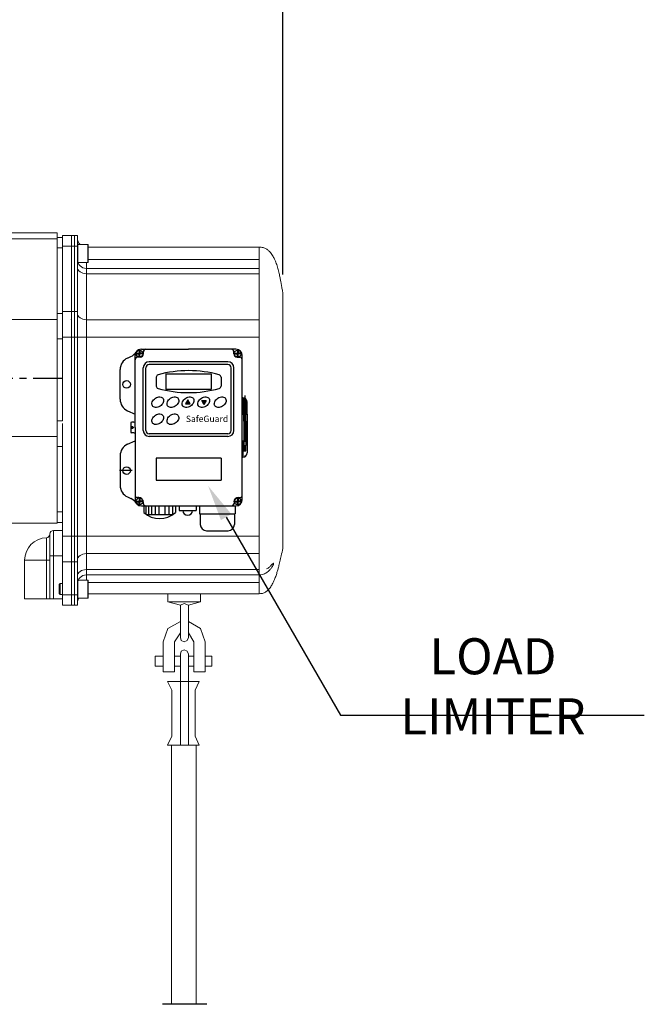
# Model space of a CAD drawing. Extents: x -8806 to -5362, y -2571 to -136.
# Drawn here: x -7134 to -6788, y -1539 to -993 of the extents above; entities that cross this region are included whole.
import ezdxf

# ---------------------------------------------------------------- set-up
doc = ezdxf.new("R2010")
doc.units = 0
doc.header["$LTSCALE"] = 15
doc.header["$MEASUREMENT"] = 0
for name, pattern in [('CENTER', [2, 1.25, -0.25, 0.25, -0.25]), ('K1P', [1.55, 1, -0.2, 0.15, -0.2]), ('KHP', [0.6, 0.4, -0.2])]:
    doc.linetypes.add(name, pattern=pattern)
doc.layers.get('0').update_dxf_attribs({"linetype": 'CONTINUOUS'})
doc.layers.add('1', color=1, linetype='CENTER')
doc.layers.add('4', color=4, linetype='CONTINUOUS')
doc.styles.add('ROMANS', font='ROMANS.shx', dxfattribs={"width": 0.8, "height": 20, "bigfont": 'WHGTXT.shx'})

msp = doc.modelspace()

# ---------------------------------------------------------------- linework, layer by layer
at = {"color": 4}
msp.add_line((-6988.68, -1041.96), (-6988.68, -782.32), dxfattribs=at)
at = {"color": 7, "linetype": 'Continuous', "lineweight": 15}
for p, q in [((-7113.68, -1110.87), (-7202.68, -1110.87)), ((-7113.68, -1114.09), (-7113.68, -1110.87)), ((-7110.68, -1113.37), (-7113.68, -1113.37)), ((-7105.68, -1112.37), (-7110.68, -1112.37)), ((-7110.68, -1112.37), (-7110.68, -1118.23)), ((-7104.08, -1112.37), (-7105.68, -1112.37)), ((-7105.68, -1112.37), (-7105.68, -1118.23)), ((-7104.08, -1112.37), (-7104.08, -1118.23)), ((-7104.08, -1112.37), (-7102.48, -1112.37)), ((-7102.48, -1118.23), (-7102.48, -1112.37)), ((-7113.68, -1158.88), (-7113.68, -1114.09)), ((-7105.68, -1118.23), (-7110.68, -1118.23)), ((-7110.68, -1118.23), (-7110.68, -1154.51)), ((-7104.08, -1118.23), (-7105.68, -1118.23)), ((-7105.68, -1118.23), (-7105.68, -1154.51)), ((-7104.08, -1118.23), (-7104.08, -1154.51)), ((-7104.08, -1118.23), (-7102.48, -1118.23)), ((-7102.48, -1118.23), (-7102.48, -1154.51)), ((-7096.73, -1117.37), (-7102.23, -1117.37)), ((-7096.48, -1117.62), (-7096.48, -1122.37)), ((-7001.68, -1118.77), (-7096.48, -1118.77)), ((-7001.68, -1118.77), (-7001.68, -1118.77)), ((-7110.68, -1119.23), (-7113.68, -1119.23)), ((-7096.48, -1122.37), (-7096.48, -1127.12)), ((-7102.38, -1130.66), (-7102.48, -1129.97)), ((-7102.14, -1127.37), (-7096.73, -1127.37)), ((-7102.09, -1131.33), (-7102.38, -1130.66)), ((-7101.63, -1131.94), (-7102.09, -1131.33)), ((-7101.01, -1132.47), (-7101.63, -1131.94)), ((-7100.25, -1132.91), (-7101.01, -1132.47)), ((-7099.39, -1133.24), (-7100.25, -1132.91)), ((-7098.45, -1133.44), (-7099.39, -1133.24)), ((-7097.48, -1133.51), (-7098.45, -1133.44)), ((-7001.66, -1130.58), (-7097.48, -1130.58)), ((-7097.48, -1133.51), (-7097.48, -1159.04)), ((-7001.68, -1133.51), (-7097.48, -1133.51)), ((-7001.68, -1159.04), (-7001.68, -1133.51)), ((-6988.68, -1173.87), (-6988.68, -1143.87)), ((-7110.68, -1155.51), (-7113.68, -1155.51)), ((-7105.68, -1154.51), (-7110.68, -1154.51)), ((-7110.68, -1154.51), (-7110.68, -1168.15)), ((-7104.08, -1154.51), (-7105.68, -1154.51)), ((-7105.68, -1154.51), (-7105.68, -1168.65)), ((-7104.08, -1154.51), (-7104.08, -1168.65)), ((-7104.08, -1154.51), (-7102.48, -1154.51)), ((-7102.48, -1154.51), (-7102.48, -1168.65)), ((-7102.38, -1156.19), (-7102.48, -1155.5)), ((-7102.09, -1156.85), (-7102.38, -1156.19)), ((-7101.63, -1157.46), (-7102.09, -1156.85)), ((-7113.68, -1158.88), (-7202.68, -1158.88)), ((-7113.68, -1223.85), (-7113.68, -1158.88)), ((-7101.01, -1158), (-7101.63, -1157.46)), ((-7100.25, -1158.44), (-7101.01, -1158)), ((-7099.39, -1158.77), (-7100.25, -1158.44)), ((-7098.45, -1158.97), (-7099.39, -1158.77)), ((-7097.48, -1159.04), (-7098.45, -1158.97)), ((-7097.48, -1159.04), (-7097.48, -1168.65)), ((-7001.68, -1159.04), (-7097.48, -1159.04)), ((-7110.68, -1168.15), (-7110.68, -1169.65)), ((-7110.68, -1169.65), (-7113.68, -1169.65)), ((-7105.68, -1168.65), (-7110.68, -1168.65)), ((-7110.68, -1169.65), (-7110.68, -1215.08)), ((-7104.08, -1168.65), (-7105.68, -1168.65)), ((-7105.68, -1168.65), (-7105.68, -1279.08)), ((-7104.08, -1168.65), (-7104.08, -1279.08)), ((-7104.08, -1168.65), (-7102.48, -1168.65)), ((-7102.48, -1168.65), (-7102.48, -1279.08)), ((-7097.48, -1168.65), (-7102.48, -1168.65)), ((-7097.48, -1168.65), (-7097.48, -1279.08)), ((-7001.68, -1168.65), (-7097.48, -1168.65)), ((-7001.68, -1279.08), (-7001.68, -1168.65)), ((-6988.68, -1255.87), (-6988.68, -1173.87)), ((-7110.68, -1215.08), (-7113.68, -1215.08)), ((-7110.68, -1216.5), (-7110.68, -1279.08)), ((-7113.68, -1223.85), (-7202.68, -1223.85)), ((-7113.68, -1271.87), (-7113.68, -1223.85)), ((-7110.68, -1229.23), (-7113.68, -1229.23)), ((-6988.68, -1285.87), (-6988.68, -1255.87)), ((-7110.68, -1265.51), (-7113.68, -1265.51)), ((-7113.68, -1271.87), (-7202.68, -1271.87)), ((-7110.68, -1271.37), (-7113.68, -1271.37)), ((-7115.68, -1275.87), (-7115.68, -1289.87)), ((-7115.68, -1275.87), (-7110.68, -1275.87)), ((-7117.68, -1289.87), (-7117.68, -1277.87)), ((-7105.68, -1279.08), (-7110.68, -1279.08)), ((-7110.68, -1279.08), (-7110.68, -1293.23)), ((-7104.08, -1279.08), (-7105.68, -1279.08)), ((-7105.68, -1279.08), (-7105.68, -1293.23)), ((-7104.08, -1279.08), (-7104.08, -1293.23)), ((-7104.08, -1279.08), (-7102.48, -1279.08)), ((-7102.48, -1279.08), (-7102.48, -1293.23)), ((-7097.48, -1279.08), (-7102.48, -1279.08)), ((-7097.48, -1279.08), (-7097.48, -1288.7)), ((-7001.68, -1279.08), (-7097.48, -1279.08)), ((-7131.68, -1292.37), (-7131.68, -1313.87)), ((-7119.61, -1292.37), (-7117.68, -1292.37)), ((-7119.61, -1313.87), (-7119.61, -1292.37)), ((-7115.68, -1289.87), (-7117.68, -1289.87)), ((-7117.68, -1313.87), (-7117.68, -1289.87)), ((-7115.68, -1289.87), (-7115.68, -1313.87)), ((-7115.68, -1289.87), (-7110.68, -1289.87)), ((-7105.68, -1293.23), (-7110.68, -1293.23)), ((-7110.68, -1293.23), (-7110.68, -1311.51)), ((-7104.08, -1293.23), (-7105.68, -1293.23)), ((-7105.68, -1293.23), (-7105.68, -1311.51)), ((-7104.08, -1293.23), (-7104.08, -1311.51)), ((-7104.08, -1293.23), (-7102.48, -1293.23)), ((-7102.48, -1292.24), (-7102.38, -1291.55)), ((-7102.48, -1293.23), (-7102.48, -1311.51)), ((-7102.38, -1291.55), (-7102.09, -1290.88)), ((-7102.09, -1290.88), (-7101.63, -1290.27)), ((-7101.63, -1290.27), (-7101.01, -1289.74)), ((-7101.01, -1289.74), (-7100.25, -1289.3)), ((-7100.25, -1289.3), (-7099.39, -1288.97)), ((-7099.39, -1288.97), (-7098.45, -1288.77)), ((-7098.45, -1288.77), (-7097.48, -1288.7)), ((-7001.68, -1288.7), (-7097.48, -1288.7)), ((-7097.48, -1288.7), (-7097.48, -1297.55)), ((-7001.68, -1297.55), (-7001.68, -1288.7)), ((-7102.09, -1299.73), (-7101.63, -1299.12)), ((-7101.63, -1299.12), (-7101.01, -1298.59)), ((-7101.01, -1298.59), (-7100.25, -1298.15)), ((-7100.25, -1298.15), (-7099.39, -1297.82)), ((-7099.39, -1297.82), (-7098.45, -1297.62)), ((-7098.45, -1297.62), (-7097.48, -1297.55)), ((-7001.68, -1297.55), (-7097.48, -1297.55)), ((-7102.48, -1301.09), (-7102.38, -1300.4)), ((-7102.38, -1300.4), (-7102.09, -1299.73)), ((-7096.73, -1303.37), (-7102.01, -1303.37)), ((-7097.48, -1300.48), (-7001.66, -1300.48)), ((-7096.48, -1303.62), (-7096.48, -1308.37)), ((-7111.92, -1305.37), (-7112.48, -1305.92)), ((-7112.48, -1305.92), (-7112.48, -1310.81)), ((-7110.68, -1305.37), (-7111.92, -1305.37)), ((-7111.92, -1305.37), (-7111.92, -1311.37)), ((-7096.48, -1308.37), (-7096.48, -1313.12)), ((-7131.68, -1313.87), (-7119.61, -1313.87)), ((-7117.68, -1313.87), (-7119.61, -1313.87)), ((-7115.68, -1313.87), (-7117.68, -1313.87)), ((-7115.68, -1313.87), (-7110.68, -1313.87)), ((-7112.48, -1310.81), (-7111.92, -1311.37)), ((-7111.92, -1311.37), (-7110.68, -1311.37)), ((-7105.68, -1311.51), (-7110.68, -1311.51)), ((-7110.68, -1311.51), (-7110.68, -1317.37)), ((-7104.08, -1311.51), (-7105.68, -1311.51)), ((-7105.68, -1311.51), (-7105.68, -1317.37)), ((-7104.08, -1311.51), (-7104.08, -1317.37)), ((-7104.08, -1311.51), (-7102.48, -1311.51)), ((-7102.48, -1311.51), (-7102.48, -1317.37)), ((-7102.23, -1313.37), (-7096.73, -1313.37)), ((-7001.68, -1310.97), (-7096.48, -1310.97)), ((-7001.68, -1310.97), (-7001.68, -1310.97)), ((-7105.68, -1317.37), (-7110.68, -1317.37)), ((-7104.08, -1317.37), (-7105.68, -1317.37)), ((-7104.08, -1317.37), (-7102.48, -1317.37))]:
    msp.add_line(p, q, dxfattribs=at)
at = {"color": 8, "linetype": 'Continuous', "lineweight": 15}
for p, q in [((-7113.68, -1114.09), (-7195.18, -1114.09)), ((-7102.23, -1117.37), (-7102.23, -1122.37)), ((-7096.73, -1122.37), (-7096.73, -1117.37)), ((-7102.23, -1122.37), (-7102.23, -1127.14)), ((-7096.73, -1127.37), (-7096.73, -1122.37)), ((-7097.48, -1127.37), (-7097.48, -1130.58)), ((-7001.68, -1125.57), (-7096.48, -1125.57)), ((-7097.48, -1130.58), (-7097.48, -1133.51)), ((-7119.61, -1292.37), (-7119.61, -1279.88)), ((-7131.68, -1292.37), (-7119.61, -1292.37)), ((-7097.48, -1297.55), (-7097.48, -1300.48)), ((-7102.23, -1303.92), (-7102.23, -1308.37)), ((-7097.48, -1300.48), (-7097.48, -1303.37)), ((-7096.73, -1308.37), (-7096.73, -1303.37)), ((-7001.68, -1304.67), (-7096.48, -1304.67)), ((-7102.23, -1308.37), (-7102.23, -1313.37)), ((-7096.73, -1313.37), (-7096.73, -1308.37))]:
    msp.add_line(p, q, dxfattribs=at)
at = {"color": 7, "linetype": 'Continuous'}
for p, q in [((-7070.53, -1218.79), (-7070.53, -1178.86)), ((-7069.52, -1177.65), (-7069.52, -1177.79)), ((-7069.52, -1177.65), (-7068.2, -1177.65)), ((-7069.52, -1177.93), (-7069.52, -1177.79)), ((-7069.52, -1177.93), (-7068.2, -1177.93)), ((-7068.2, -1176.33), (-7068.2, -1177.65)), ((-7068.2, -1176.33), (-7068.06, -1176.33)), ((-7068.2, -1176.33), (-7068.06, -1176.33)), ((-7068.2, -1179.25), (-7068.2, -1177.93)), ((-7067.92, -1176.33), (-7068.06, -1176.33)), ((-7067.92, -1176.33), (-7068.06, -1176.33)), ((-7067.92, -1176.33), (-7067.92, -1177.65)), ((-7066.6, -1177.65), (-7067.92, -1177.65)), ((-7066.6, -1177.93), (-7067.92, -1177.93)), ((-7067.92, -1179.25), (-7067.92, -1177.93)), ((-7067.03, -1175.36), (-7040.84, -1175.36)), ((-7066.6, -1177.65), (-7066.6, -1177.79)), ((-7066.6, -1177.93), (-7066.6, -1177.79)), ((-7014.65, -1175.36), (-7040.84, -1175.36)), ((-7015.07, -1177.65), (-7013.75, -1177.65)), ((-7015.07, -1177.65), (-7015.07, -1177.79)), ((-7015.07, -1177.93), (-7015.07, -1177.79)), ((-7015.07, -1177.93), (-7013.75, -1177.93)), ((-7013.75, -1176.33), (-7013.75, -1177.65)), ((-7013.75, -1176.33), (-7013.61, -1176.33)), ((-7013.75, -1176.33), (-7013.61, -1176.33)), ((-7013.75, -1179.25), (-7013.75, -1177.93)), ((-7013.48, -1176.33), (-7013.61, -1176.33)), ((-7013.48, -1176.33), (-7013.61, -1176.33)), ((-7013.48, -1176.33), (-7013.48, -1177.65)), ((-7012.15, -1177.65), (-7013.48, -1177.65)), ((-7012.15, -1177.93), (-7013.48, -1177.93)), ((-7013.48, -1179.25), (-7013.48, -1177.93)), ((-7012.15, -1177.65), (-7012.15, -1177.79)), ((-7012.15, -1177.93), (-7012.15, -1177.79)), ((-7011.15, -1185.46), (-7011.15, -1178.86)), ((-7074.7, -1180.28), (-7072.85, -1179.42)), ((-7068.2, -1179.25), (-7068.06, -1179.25)), ((-7068.2, -1179.25), (-7068.06, -1179.25)), ((-7067.92, -1179.25), (-7068.06, -1179.25)), ((-7067.92, -1179.25), (-7068.06, -1179.25)), ((-7019.03, -1182.4), (-7062.68, -1182.4)), ((-7019.03, -1183.89), (-7062.68, -1183.89)), ((-7019.03, -1183.89), (-7045.58, -1183.89)), ((-7019.03, -1182.4), (-7044.87, -1182.4)), ((-7013.75, -1179.25), (-7013.61, -1179.25)), ((-7013.75, -1179.25), (-7013.61, -1179.25)), ((-7013.48, -1179.25), (-7013.61, -1179.25)), ((-7013.48, -1179.25), (-7013.61, -1179.25)), ((-7078.77, -1203.15), (-7078.77, -1186.63)), ((-7065.97, -1220.46), (-7065.97, -1185.68)), ((-7064.48, -1220.46), (-7064.48, -1185.68)), ((-7017.24, -1220.46), (-7017.24, -1185.68)), ((-7015.75, -1220.46), (-7015.75, -1185.68)), ((-7011.15, -1226.26), (-7011.15, -1185.46)), ((-7041.29, -1203.53), (-7042.52, -1205.66)), ((-7042.52, -1205.66), (-7040.06, -1205.66)), ((-7042.49, -1205.62), (-7042.45, -1205.66)), ((-7042.45, -1205.54), (-7042.32, -1205.66)), ((-7042.4, -1205.46), (-7042.2, -1205.66)), ((-7042.35, -1205.38), (-7042.07, -1205.66)), ((-7042.31, -1205.3), (-7041.94, -1205.66)), ((-7042.26, -1205.22), (-7041.82, -1205.66)), ((-7042.22, -1205.14), (-7041.69, -1205.66)), ((-7042.17, -1205.06), (-7041.56, -1205.66)), ((-7042.12, -1204.98), (-7041.44, -1205.66)), ((-7042.08, -1204.89), (-7041.31, -1205.66)), ((-7042.03, -1204.81), (-7042.01, -1204.83)), ((-7042.01, -1204.83), (-7041.29, -1205.56)), ((-7041.98, -1204.73), (-7041.89, -1204.83)), ((-7041.94, -1204.65), (-7041.76, -1204.83)), ((-7041.89, -1204.57), (-7041.63, -1204.83)), ((-7041.89, -1204.83), (-7041.29, -1205.43)), ((-7041.84, -1204.49), (-7041.51, -1204.83)), ((-7041.8, -1204.41), (-7041.38, -1204.83)), ((-7041.76, -1204.83), (-7041.29, -1205.3)), ((-7041.75, -1204.33), (-7041.29, -1204.8)), ((-7041.71, -1204.25), (-7041.29, -1204.67)), ((-7041.66, -1204.17), (-7041.29, -1204.54)), ((-7041.63, -1204.83), (-7041.29, -1205.18)), ((-7041.61, -1204.09), (-7041.29, -1204.42)), ((-7041.57, -1204.01), (-7041.29, -1204.29)), ((-7041.52, -1203.93), (-7041.29, -1204.16)), ((-7041.51, -1204.83), (-7041.29, -1205.05)), ((-7041.47, -1203.85), (-7041.29, -1204.04)), ((-7041.43, -1203.77), (-7041.29, -1203.91)), ((-7041.38, -1203.69), (-7041.29, -1203.78)), ((-7041.38, -1204.83), (-7041.29, -1204.92)), ((-7041.33, -1203.61), (-7041.29, -1203.66)), ((-7040.06, -1205.66), (-7041.29, -1203.53)), ((-7041.29, -1203.53), (-7041.29, -1203.53)), ((-7041.29, -1203.53), (-7041.29, -1203.53)), ((-7041.29, -1203.66), (-7041.11, -1203.83)), ((-7041.29, -1203.78), (-7040.94, -1204.13)), ((-7041.29, -1203.91), (-7040.77, -1204.43)), ((-7041.29, -1204.04), (-7040.59, -1204.73)), ((-7041.29, -1204.16), (-7040.62, -1204.83)), ((-7041.29, -1204.29), (-7040.75, -1204.83)), ((-7041.29, -1204.42), (-7040.87, -1204.83)), ((-7041.29, -1204.54), (-7041, -1204.83)), ((-7041.29, -1204.67), (-7041.13, -1204.83)), ((-7041.29, -1204.8), (-7041.25, -1204.83)), ((-7041.29, -1204.92), (-7040.55, -1205.66)), ((-7041.29, -1205.05), (-7040.68, -1205.66)), ((-7041.29, -1205.18), (-7040.8, -1205.66)), ((-7041.29, -1205.3), (-7040.93, -1205.66)), ((-7041.29, -1205.43), (-7041.06, -1205.66)), ((-7041.29, -1205.56), (-7041.18, -1205.66)), ((-7041.25, -1204.83), (-7040.42, -1205.66)), ((-7041.13, -1204.83), (-7040.3, -1205.66)), ((-7041, -1204.83), (-7040.17, -1205.66)), ((-7040.87, -1204.83), (-7040.07, -1205.63)), ((-7040.75, -1204.83), (-7040.25, -1205.33)), ((-7040.62, -1204.83), (-7040.42, -1205.03)), ((-7032.37, -1205.99), (-7033.6, -1203.86)), ((-7033.6, -1203.86), (-7031.14, -1203.86)), ((-7033.58, -1203.9), (-7033.54, -1203.86)), ((-7033.53, -1203.98), (-7033.41, -1203.86)), ((-7033.48, -1204.06), (-7033.28, -1203.86)), ((-7033.44, -1204.14), (-7033.16, -1203.86)), ((-7033.39, -1204.22), (-7033.03, -1203.86)), ((-7033.35, -1204.3), (-7032.9, -1203.86)), ((-7033.3, -1204.38), (-7032.77, -1203.86)), ((-7033.25, -1204.46), (-7032.65, -1203.86)), ((-7033.21, -1204.54), (-7032.52, -1203.86)), ((-7033.16, -1204.62), (-7032.39, -1203.86)), ((-7033.11, -1204.7), (-7033.1, -1204.69)), ((-7033.1, -1204.69), (-7032.37, -1203.96)), ((-7033.07, -1204.78), (-7032.97, -1204.69)), ((-7033.02, -1204.86), (-7032.85, -1204.69)), ((-7032.97, -1204.69), (-7032.37, -1204.09)), ((-7032.97, -1204.94), (-7032.72, -1204.69)), ((-7032.93, -1205.02), (-7032.59, -1204.69)), ((-7032.88, -1205.1), (-7032.47, -1204.69)), ((-7032.85, -1204.69), (-7032.37, -1204.21)), ((-7032.84, -1205.19), (-7032.37, -1204.72)), ((-7032.79, -1205.27), (-7032.37, -1204.85)), ((-7032.74, -1205.35), (-7032.37, -1204.97)), ((-7032.72, -1204.69), (-7032.37, -1204.34)), ((-7032.7, -1205.43), (-7032.37, -1205.1)), ((-7032.65, -1205.51), (-7032.37, -1205.23)), ((-7032.6, -1205.59), (-7032.37, -1205.35)), ((-7032.59, -1204.69), (-7032.37, -1204.47)), ((-7032.56, -1205.67), (-7032.37, -1205.48)), ((-7032.51, -1205.75), (-7032.37, -1205.61)), ((-7032.47, -1204.69), (-7032.37, -1204.59)), ((-7032.46, -1205.83), (-7032.37, -1205.73)), ((-7032.42, -1205.91), (-7032.37, -1205.86)), ((-7032.37, -1203.96), (-7032.27, -1203.86)), ((-7032.37, -1204.09), (-7032.14, -1203.86)), ((-7032.37, -1204.21), (-7032.01, -1203.86)), ((-7032.37, -1204.34), (-7031.89, -1203.86)), ((-7032.37, -1204.47), (-7031.76, -1203.86)), ((-7032.37, -1204.59), (-7031.63, -1203.86)), ((-7031.14, -1203.86), (-7032.37, -1205.99)), ((-7032.37, -1204.72), (-7032.34, -1204.69)), ((-7032.37, -1204.85), (-7032.21, -1204.69)), ((-7032.37, -1204.97), (-7032.09, -1204.69)), ((-7032.37, -1205.1), (-7031.96, -1204.69)), ((-7032.37, -1205.23), (-7031.83, -1204.69)), ((-7032.37, -1205.35), (-7031.7, -1204.69)), ((-7032.37, -1205.48), (-7031.68, -1204.79)), ((-7032.37, -1205.61), (-7031.85, -1205.09)), ((-7032.37, -1205.73), (-7032.02, -1205.39)), ((-7032.37, -1205.86), (-7032.2, -1205.69)), ((-7032.37, -1205.99), (-7032.37, -1205.99)), ((-7032.37, -1205.99), (-7032.37, -1205.99)), ((-7032.34, -1204.69), (-7031.51, -1203.86)), ((-7032.21, -1204.69), (-7031.38, -1203.86)), ((-7032.09, -1204.69), (-7031.25, -1203.86)), ((-7031.96, -1204.69), (-7031.16, -1203.89)), ((-7031.83, -1204.69), (-7031.33, -1204.19)), ((-7031.7, -1204.69), (-7031.5, -1204.49)), ((-7010.85, -1202.36), (-7011.15, -1202.36)), ((-7010.85, -1211.2), (-7010.85, -1202.36)), ((-7008.46, -1211.2), (-7008.46, -1204.75)), ((-7074.7, -1209.51), (-7070.53, -1211.44)), ((-7011.15, -1211.2), (-7008.46, -1211.2)), ((-7011.15, -1211.32), (-7008.46, -1211.32)), ((-7010.25, -1207.02), (-7009.06, -1207.02)), ((-7008.46, -1211.32), (-7008.46, -1226.26)), ((-7071.12, -1215.8), (-7072.35, -1215.8)), ((-7010.25, -1215.2), (-7010.25, -1222.37)), ((-7009.06, -1215.2), (-7010.25, -1215.2)), ((-7009.06, -1215.2), (-7009.06, -1222.37)), ((-7071.12, -1221.78), (-7072.35, -1221.78)), ((-7070.53, -1218.79), (-7070.53, -1258.72)), ((-7019.03, -1222.25), (-7062.68, -1222.25)), ((-7019.03, -1222.25), (-7045.58, -1222.25)), ((-7009.06, -1222.37), (-7010.25, -1222.37)), ((-7074.7, -1228.07), (-7070.53, -1226.14)), ((-7019.03, -1223.75), (-7062.68, -1223.75)), ((-7019.03, -1223.75), (-7044.87, -1223.75)), ((-7011.15, -1258.72), (-7011.15, -1226.26)), ((-7011.15, -1226.26), (-7008.46, -1226.26)), ((-7011.15, -1226.38), (-7008.46, -1226.38)), ((-7010.85, -1226.38), (-7010.85, -1235.22)), ((-7008.46, -1226.38), (-7008.46, -1232.83)), ((-7010.25, -1228.77), (-7009.06, -1228.77)), ((-7078.77, -1234.43), (-7078.77, -1250.94)), ((-7010.85, -1235.22), (-7011.15, -1235.22)), ((-7074.7, -1257.3), (-7072.85, -1258.15)), ((-7069.52, -1259.65), (-7068.2, -1259.65)), ((-7069.52, -1259.65), (-7069.52, -1259.79)), ((-7069.52, -1259.92), (-7069.52, -1259.79)), ((-7069.52, -1259.92), (-7068.2, -1259.92)), ((-7068.39, -1257.65), (-7069.13, -1257.65)), ((-7068.2, -1258.33), (-7068.06, -1258.33)), ((-7068.2, -1258.33), (-7068.06, -1258.33)), ((-7068.2, -1258.33), (-7068.2, -1259.65)), ((-7068.2, -1261.25), (-7068.2, -1259.92)), ((-7067.92, -1258.33), (-7068.06, -1258.33)), ((-7067.92, -1258.33), (-7068.06, -1258.33)), ((-7067.92, -1258.33), (-7067.92, -1259.65)), ((-7066.6, -1259.65), (-7067.92, -1259.65)), ((-7066.6, -1259.92), (-7067.92, -1259.92)), ((-7067.92, -1261.25), (-7067.92, -1259.92)), ((-7066.6, -1259.65), (-7066.6, -1259.79)), ((-7066.6, -1259.92), (-7066.6, -1259.79)), ((-7066, -1260.04), (-7066, -1260.82)), ((-7015.67, -1260.04), (-7015.67, -1260.82)), ((-7015.07, -1259.65), (-7013.75, -1259.65)), ((-7015.07, -1259.65), (-7015.07, -1259.79)), ((-7015.07, -1259.92), (-7015.07, -1259.79)), ((-7015.07, -1259.92), (-7013.75, -1259.92)), ((-7013.75, -1258.33), (-7013.61, -1258.33)), ((-7013.75, -1258.33), (-7013.61, -1258.33)), ((-7013.75, -1258.33), (-7013.75, -1259.65)), ((-7013.75, -1261.25), (-7013.75, -1259.92)), ((-7013.48, -1258.33), (-7013.61, -1258.33)), ((-7013.48, -1258.33), (-7013.61, -1258.33)), ((-7013.48, -1258.33), (-7013.48, -1259.65)), ((-7012.15, -1259.65), (-7013.48, -1259.65)), ((-7013.48, -1261.25), (-7013.48, -1259.92)), ((-7012.15, -1259.92), (-7013.48, -1259.92)), ((-7013.28, -1257.65), (-7012.55, -1257.65)), ((-7012.15, -1259.65), (-7012.15, -1259.79)), ((-7012.15, -1259.92), (-7012.15, -1259.79)), ((-7068.2, -1261.25), (-7068.06, -1261.25)), ((-7068.2, -1261.25), (-7068.06, -1261.25)), ((-7067.92, -1261.25), (-7068.06, -1261.25)), ((-7067.92, -1261.25), (-7068.06, -1261.25)), ((-7067.03, -1262.22), (-7014.65, -1262.22)), ((-7064.54, -1262.22), (-7064.54, -1266.75)), ((-7063.12, -1262.22), (-7063.12, -1267.19)), ((-7061.44, -1262.22), (-7061.44, -1267.19)), ((-7059.45, -1262.22), (-7059.45, -1267.19)), ((-7057.27, -1262.22), (-7057.27, -1267.19)), ((-7054.03, -1262.22), (-7054.03, -1267.19)), ((-7051.85, -1262.22), (-7051.85, -1267.19)), ((-7049.86, -1262.22), (-7049.86, -1267.19)), ((-7048.18, -1262.22), (-7048.18, -1265.85)), ((-7046.13, -1264.81), (-7036.68, -1264.81)), ((-7034.73, -1262.22), (-7034.73, -1266.73)), ((-7015.13, -1262.22), (-7015.13, -1266.73)), ((-7013.75, -1261.25), (-7013.61, -1261.25)), ((-7013.75, -1261.25), (-7013.61, -1261.25)), ((-7013.48, -1261.25), (-7013.61, -1261.25)), ((-7013.48, -1261.25), (-7013.61, -1261.25)), ((-7049.86, -1267.19), (-7063.92, -1267.19)), ((-7034.73, -1266.73), (-7015.13, -1266.73)), ((-7034.38, -1266.73), (-7034.38, -1272.56)), ((-7015.48, -1266.73), (-7015.48, -1272.56)), ((-7030.88, -1276.06), (-7018.98, -1276.06))]:
    msp.add_line(p, q, dxfattribs=at)
at = {"color": 1, "linetype": 'K1P'}
for p, q in [((-7066.2, -1177.79), (-7070.41, -1177.79)), ((-7068.06, -1179.74), (-7068.06, -1175.49)), ((-7015.47, -1177.79), (-7011.27, -1177.79)), ((-7013.61, -1179.74), (-7013.61, -1175.49)), ((-7009.65, -1201), (-7009.65, -1218.79)), ((-7009.65, -1211.03), (-7009.65, -1235.22)), ((-7071.9, -1219.48), (-7071.9, -1218.08)), ((-7072.12, -1242.68), (-7079.16, -1242.68)), ((-7066.2, -1259.79), (-7070.41, -1259.79)), ((-7068.06, -1257.84), (-7068.06, -1262.09)), ((-7015.47, -1259.79), (-7011.27, -1259.79)), ((-7013.61, -1257.84), (-7013.61, -1262.09))]:
    msp.add_line(p, q, dxfattribs=at)
for p, q in [((-7065.87, -1177.96), (-7065.87, -1176.76)), ((-7015.8, -1177.96), (-7015.8, -1176.76)), ((-7067.75, -1179.83), (-7069.13, -1179.83)), ((-7013.92, -1179.83), (-7012.55, -1179.83)), ((-7053.39, -1189.11), (-7053.39, -1197.57)), ((-7028.28, -1189.11), (-7028.28, -1197.57)), ((-7058.79, -1190.91), (-7058.79, -1195.78)), ((-7022.88, -1190.91), (-7022.88, -1195.78)), ((-7072.95, -1216.4), (-7072.95, -1221.18)), ((-7022.88, -1235.72), (-7058.79, -1235.72)), ((-7058.79, -1235.72), (-7058.79, -1247.91)), ((-7022.88, -1235.72), (-7022.88, -1247.91)), ((-7058.79, -1247.91), (-7022.88, -1247.91))]:
    msp.add_line(p, q)
at = {"extrusion": (0, -1, 0)}
msp.add_line((-7053.39, -1189.11), (-7028.28, -1189.11), dxfattribs=at)
at = {"extrusion": (0, 1, 0)}
msp.add_line((-7053.39, -1197.57), (-7028.28, -1197.57), dxfattribs=at)
at = {"color": 4, "linetype": 'KHP'}
for p, q in [((-7010.25, -1202.44), (-7010.25, -1207.02)), ((-7009.06, -1203.17), (-7009.06, -1207.02)), ((-7010.25, -1215.2), (-7010.25, -1211.32)), ((-7009.06, -1215.2), (-7009.06, -1211.32)), ((-7010.25, -1222.37), (-7010.25, -1226.26)), ((-7009.06, -1222.37), (-7009.06, -1226.26)), ((-7010.25, -1231.75), (-7010.25, -1228.77)), ((-7010.25, -1231.75), (-7009.06, -1231.75)), ((-7009.06, -1231.75), (-7009.06, -1228.77))]:
    msp.add_line(p, q, dxfattribs=at)
at = {"color": 7, "linetype": 'Continuous', "ltscale": 0.5}
for p, q in [((-7010.25, -1207.02), (-7010.25, -1211.2)), ((-7009.06, -1207.02), (-7009.06, -1211.2)), ((-7010.25, -1226.38), (-7010.25, -1228.77)), ((-7009.06, -1226.38), (-7009.06, -1228.77)), ((-7065.62, -1262.22), (-7065.62, -1265.85)), ((-7046.13, -1262.22), (-7046.13, -1264.81)), ((-7036.68, -1262.22), (-7036.68, -1264.81))]:
    msp.add_line(p, q, dxfattribs=at)
at = {"color": 7, "linetype": 'Continuous', "lineweight": 15}
for points in [[(-7052.28, -1310.97), (-7052.28, -1315.41)], [(-7052.28, -1315.41), (-7045.43, -1317.3)], [(-7051.8, -1315.41), (-7034.35, -1315.41)], [(-7034.35, -1310.97), (-7034.35, -1315.41), (-7040.95, -1317.3)], [(-7040.95, -1317.3), (-7043.31, -1316.35), (-7045.43, -1317.3)], [(-7045.43, -1317.3), (-7045.43, -1335.23)], [(-7040.95, -1317.3), (-7040.95, -1335.23)], [(-7045.43, -1326.26), (-7052.28, -1330.27), (-7054.87, -1337.59)], [(-7031.75, -1337.59), (-7034.35, -1330.27), (-7040.95, -1326.26)], [(-7045.43, -1332.63), (-7048.74, -1337.59)], [(-7045.43, -1335.23), (-7044.96, -1336.88), (-7043.31, -1337.59), (-7041.66, -1336.88), (-7040.95, -1335.23)], [(-7037.88, -1337.59), (-7040.95, -1332.63)], [(-7054.87, -1337.59), (-7054.87, -1354.34)], [(-7048.74, -1337.59), (-7048.74, -1354.34)], [(-7040.95, -1344.43), (-7041.66, -1342.78), (-7043.31, -1342.07), (-7044.96, -1342.78), (-7045.43, -1344.43)], [(-7037.88, -1337.59), (-7037.88, -1354.34)], [(-7031.75, -1337.59), (-7031.75, -1354.34)], [(-7059.35, -1351.03), (-7059.35, -1345.61)], [(-7059.35, -1345.61), (-7054.87, -1345.61)], [(-7048.74, -1345.61), (-7045.43, -1345.61)], [(-7045.43, -1344.43), (-7045.43, -1394.92)], [(-7040.95, -1344.43), (-7040.95, -1394.92)], [(-7040.95, -1345.61), (-7037.88, -1345.61)], [(-7031.75, -1345.61), (-7027.98, -1345.61)], [(-7027.98, -1345.61), (-7027.98, -1351.03)], [(-7054.87, -1351.03), (-7059.35, -1351.03)], [(-7045.43, -1351.03), (-7048.74, -1351.03)], [(-7037.88, -1351.03), (-7040.95, -1351.03)], [(-7027.98, -1351.03), (-7031.75, -1351.03)], [(-7054.87, -1354.34), (-7048.74, -1354.34)], [(-7037.88, -1354.34), (-7031.75, -1354.34)], [(-7052.51, -1359.53), (-7050.15, -1364.48)], [(-7052.51, -1359.53), (-7035.05, -1359.53)], [(-7050.15, -1364.48), (-7050.15, -1389.96)], [(-7035.05, -1359.53), (-7037.18, -1364.48), (-7037.18, -1389.96), (-7035.05, -1394.92)], [(-7050.15, -1389.96), (-7052.51, -1394.92)], [(-7035.05, -1394.92), (-7052.51, -1394.92)], [(-7050.39, -1538.59), (-7050.39, -1394.92)], [(-7036.71, -1538.59), (-7036.71, -1394.92)]]:
    msp.add_lwpolyline(points, dxfattribs=at)
at = {"color": 1}
msp.add_lwpolyline([(-7030.81, -1538.59), (-7055.34, -1538.59)], dxfattribs=at)
at = {"color": 7, "linetype": 'Continuous'}
for centre, radius in [((-7068.06, -1177.79), 1.92), ((-7013.61, -1177.79), 1.92), ((-7071.9, -1218.79), 0.448), ((-7068.06, -1259.79), 1.92), ((-7013.61, -1259.79), 1.92)]:
    msp.add_circle(centre, radius, dxfattribs=at)
for centre in [(-7075.19, -1194.89), (-7075.19, -1242.68)]:
    msp.add_circle(centre, 2.1)
at = {"color": 7, "linetype": 'Continuous', "lineweight": 15}
for centre, radius, start, end in [((-7097.48, -1113.77), 5, 180, 226.0545), ((-7102.23, -1117.62), 0.25, 90, 180), ((-7096.73, -1117.62), 0.25, 0, 90), ((-7097.48, -1125.58), 5, 180, 270), ((-7096.73, -1127.12), 0.25, 270, 0), ((-7115.68, -1277.87), 2, 90, 180), ((-7119.18, -1292.37), 12.5, 91.9761, 180), ((-7119.68, -1277.88), 2, 271.9761, 0), ((-7097.48, -1305.48), 5, 90, 180), ((-7096.73, -1303.62), 0.25, 0, 90), ((-7102.23, -1313.12), 0.25, 180, 270), ((-7097.48, -1315.97), 5, 148.6677, 180), ((-7096.73, -1313.12), 0.25, 270, 0)]:
    msp.add_arc(centre, radius, start, end, dxfattribs=at)
at = {"color": 7, "linetype": 'Continuous'}
for centre, radius, start, end in [((-7075.79, -1173.07), 7, 294.7751, 326.531), ((-7067.03, -1178.86), 3.5, 90, 180), ((-7067.03, -1178.86), 3.5, 90, 180), ((-7067.03, -1178.86), 3.5, 90, 146.531), ((-7014.65, -1178.86), 3.5, 0, 90), ((-7014.65, -1178.86), 3.5, 0, 90), ((-7014.65, -1178.86), 3.5, 0, 90), ((-7071.77, -1186.63), 7, 114.7751, 180), ((-7062.68, -1185.68), 3.29, 90, 180), ((-7062.68, -1185.68), 1.79, 90, 180), ((-7019.03, -1185.68), 3.29, 0, 90), ((-7019.03, -1185.68), 1.79, 0, 90), ((-7071.77, -1203.15), 7, 180, 245.2249), ((-7010.85, -1204.75), 2.39, 0, 90), ((-7072.35, -1216.4), 0.597, 90, 180), ((-7071.12, -1215.2), 0.597, 270, 0), ((-7072.35, -1221.18), 0.597, 180, 270), ((-7071.12, -1222.37), 0.597, 0, 90), ((-7062.68, -1220.46), 3.29, 180, 270), ((-7062.68, -1220.46), 1.79, 180, 270), ((-7019.03, -1220.46), 1.79, 270, 0), ((-7019.03, -1220.46), 3.29, 270, 0), ((-7071.77, -1234.43), 7, 114.7751, 180), ((-7010.85, -1232.83), 2.39, 270, 0), ((-7071.77, -1250.94), 7, 180, 245.2249), ((-7075.79, -1264.51), 7, 33.469, 65.2249), ((-7067.03, -1258.72), 3.5, 180, 270), ((-7067.03, -1258.72), 3.5, 180, 270), ((-7068.39, -1260.04), 2.39, 0, 90), ((-7013.28, -1260.04), 2.39, 90, 180), ((-7014.65, -1258.72), 3.5, 270, 0), ((-7041.4, -1264.81), 2.66, 180, 0), ((-7030.88, -1272.56), 3.5, 180, 270), ((-7018.98, -1272.56), 3.5, 270, 0)]:
    msp.add_arc(centre, radius, start, end, dxfattribs=at)
for centre, radius, start, end in [((-7067.75, -1177.96), 1.88, 270, 0), ((-7064.47, -1176.76), 1.4, 90, 180), ((-7017.2, -1176.76), 1.4, 0, 90), ((-7013.92, -1177.96), 1.88, 180, 270), ((-7069.13, -1181.23), 1.4, 90, 180), ((-7012.55, -1181.23), 1.4, 0, 90), ((-7057.39, -1190.91), 1.4, 105.5418, 180), ((-7040.84, -1250.44), 63.19, 74.4582, 105.5418), ((-7024.28, -1190.91), 1.4, 0, 74.4582), ((-7057.39, -1195.78), 1.4, 180, 254.4582), ((-7040.84, -1136.25), 63.19, 254.4582, 285.5418), ((-7024.28, -1195.78), 1.4, 285.5418, 0), ((-7069.13, -1256.25), 1.4, 180, 270), ((-7064.6, -1260.82), 1.4, 180, 270), ((-7017.07, -1260.82), 1.4, 270, 0), ((-7012.55, -1256.25), 1.4, 270, 0), ((-7056.9, -1256.53), 12.77, 226.899, 313.101)]:
    msp.add_arc(centre, radius, start, end)
at = {"color": 7, "linetype": 'Continuous', "lineweight": 15}
for points, knots in [([(-6988.68, -1143.87), (-6988.75, -1143.47), (-6988.89, -1142.74), (-6989.1, -1141.56), (-6989.3, -1140.45), (-6989.49, -1139.35), (-6989.65, -1138.43), (-6989.85, -1137.38), (-6990.05, -1136.35), (-6990.28, -1135.25), (-6990.66, -1133.53), (-6991.21, -1131.26), (-6992.01, -1128.54), (-6992.92, -1126.11), (-6994.02, -1123.85), (-6995.16, -1122.12), (-6996.5, -1120.7), (-6997.84, -1119.7), (-6999.61, -1118.92), (-7000.95, -1118.82), (-7001.68, -1118.77)], [0, 0, 0, 0, 0.133976, 0.24806, 0.341314, 0.412992, 0.462774, 0.486452, 0.508624, 0.535582, 0.567069, 0.632178, 0.697825, 0.759839, 0.804728, 0.860565, 0.891958, 0.924845, 0.959871, 1, 1, 1, 1]), ([(-7105.93, -1158.94), (-7105.89, -1159.01), (-7105.81, -1159.15), (-7105.72, -1159.29), (-7105.68, -1159.37)], [0, 0, 0, 0, 0.499969, 1, 1, 1, 1]), ([(-7105.93, -1278.94), (-7105.89, -1279.01), (-7105.81, -1279.15), (-7105.72, -1279.29), (-7105.68, -1279.37)], [0, 0, 0, 0, 0.499969, 1, 1, 1, 1]), ([(-7001.68, -1310.97), (-7000.91, -1310.89), (-6999.46, -1310.75), (-6997.84, -1309.82), (-6996.63, -1308.76), (-6995.74, -1307.67), (-6995.1, -1306.72), (-6994.28, -1305.34), (-6993.34, -1303.35), (-6992.41, -1300.86), (-6991.74, -1298.74), (-6991.26, -1297.07), (-6990.9, -1295.72), (-6990.6, -1294.5), (-6990.12, -1292.52), (-6989.47, -1289.61), (-6988.96, -1287.22), (-6988.68, -1285.87)], [0, 0, 0, 0, 0.089389, 0.170295, 0.242356, 0.303858, 0.353468, 0.398293, 0.488269, 0.553999, 0.617498, 0.672677, 0.69843, 0.734109, 0.781896, 0.876961, 1, 1, 1, 1]), ([(-7001.68, -1300.48), (-7001.13, -1300.45), (-7000.12, -1300.39), (-6998.42, -1299.79), (-6996.95, -1298.81), (-6995.84, -1297.69), (-6994.96, -1296.61), (-6994.3, -1295.64), (-6993.94, -1294.88), (-6993.76, -1294.26), (-6993.8, -1294.01), (-6993.98, -1294.09), (-6994.16, -1294.25), (-6994.4, -1294.49), (-6994.83, -1294.95), (-6995.62, -1295.74), (-6996.53, -1296.61), (-6997.34, -1297.03), (-6997.64, -1297.18)], [0, 0, 0, 0, 0.075865, 0.140606, 0.249198, 0.330652, 0.382683, 0.491344, 0.626258, 0.695839, 0.744196, 0.76284, 0.780104, 0.798068, 0.818359, 0.870034, 0.950988, 1, 1, 1, 1])]:
    msp.add_open_spline(points, degree=3, knots=knots, dxfattribs=at)
for points in [[(-7001.68, -1125.57), (-7001.68, -1124.61), (-7001.68, -1122.71), (-7001.68, -1120.53), (-7001.68, -1119.05), (-7001.68, -1118.86), (-7001.68, -1118.77)], [(-7001.68, -1168.65), (-7001.68, -1167.76), (-7001.68, -1165.98), (-7001.68, -1163.42), (-7001.68, -1161.03), (-7001.68, -1159.7), (-7001.68, -1159.04)], [(-7001.68, -1288.7), (-7001.68, -1288.04), (-7001.68, -1286.71), (-7001.68, -1284.32), (-7001.68, -1281.76), (-7001.68, -1279.97), (-7001.68, -1279.08)], [(-7001.68, -1310.97), (-7001.68, -1310.88), (-7001.68, -1310.71), (-7001.68, -1309.35), (-7001.68, -1307.34), (-7001.68, -1305.56), (-7001.68, -1304.67)]]:
    msp.add_open_spline(points, degree=3, dxfattribs=at)
at = {"color": 8, "linetype": 'Continuous', "lineweight": 15}
for points, knots in [([(-7001.68, -1130.31), (-7001.68, -1129.93), (-7001.68, -1129.12), (-7001.68, -1127.5), (-7001.68, -1126.21), (-7001.68, -1125.57)], [0, 0, 0, 0, 0.297434, 0.648717, 1, 1, 1, 1]), ([(-7001.68, -1133.51), (-7001.68, -1132.87), (-7001.68, -1131.58), (-7001.68, -1130.65), (-7001.68, -1130.68), (-7001.68, -1130.69)], [0, 0, 0, 0, 0.385606, 0.771213, 1, 1, 1, 1]), ([(-7001.68, -1300.36), (-7001.68, -1300.38), (-7001.68, -1300.44), (-7001.68, -1299.53), (-7001.68, -1298.21), (-7001.68, -1297.55)], [0, 0, 0, 0, 0.204962, 0.602481, 1, 1, 1, 1]), ([(-7001.68, -1304.67), (-7001.68, -1304.05), (-7001.68, -1302.8), (-7001.68, -1301.38), (-7001.68, -1300.73), (-7001.68, -1300.48)], [0, 0, 0, 0, 0.3857163, 0.7714327, 1, 1, 1, 1])]:
    msp.add_open_spline(points, degree=3, knots=knots, dxfattribs=at)
at = {"color": 7, "linetype": 'Continuous'}
for points in [[(-7060.86, -1206.84), (-7060.71, -1207.05), (-7060.51, -1207.23), (-7059.98, -1207.54), (-7059.63, -1207.65), (-7058.83, -1207.72), (-7058.4, -1207.67), (-7057.52, -1207.43), (-7057.08, -1207.24), (-7056.27, -1206.72), (-7055.9, -1206.4), (-7055.29, -1205.69), (-7055.06, -1205.3), (-7054.74, -1204.51), (-7054.67, -1204.12), (-7054.69, -1203.4), (-7054.78, -1203.07), (-7055.11, -1202.52), (-7055.35, -1202.29), (-7055.94, -1201.95), (-7056.31, -1201.84), (-7057.1, -1201.78), (-7057.54, -1201.83), (-7058.42, -1202.08), (-7058.86, -1202.28), (-7059.66, -1202.81), (-7060.03, -1203.13), (-7060.63, -1203.85), (-7060.86, -1204.24), (-7061.16, -1205.02), (-7061.23, -1205.42), (-7061.2, -1206.13), (-7061.1, -1206.46), (-7060.91, -1206.77), (-7060.88, -1206.81), (-7060.86, -1206.84)], [(-7052.46, -1206.84), (-7052.31, -1207.05), (-7052.12, -1207.23), (-7051.59, -1207.54), (-7051.23, -1207.65), (-7050.44, -1207.72), (-7050, -1207.67), (-7049.13, -1207.43), (-7048.69, -1207.24), (-7047.88, -1206.72), (-7047.51, -1206.4), (-7046.9, -1205.69), (-7046.66, -1205.3), (-7046.35, -1204.51), (-7046.28, -1204.12), (-7046.3, -1203.4), (-7046.39, -1203.07), (-7046.72, -1202.52), (-7046.95, -1202.29), (-7047.55, -1201.95), (-7047.91, -1201.84), (-7048.71, -1201.78), (-7049.15, -1201.83), (-7050.02, -1202.08), (-7050.46, -1202.28), (-7051.27, -1202.81), (-7051.63, -1203.13), (-7052.23, -1203.85), (-7052.47, -1204.24), (-7052.77, -1205.02), (-7052.84, -1205.42), (-7052.8, -1206.13), (-7052.71, -1206.46), (-7052.51, -1206.77), (-7052.49, -1206.81), (-7052.46, -1206.84)], [(-7044.07, -1206.84), (-7043.92, -1207.05), (-7043.73, -1207.23), (-7043.2, -1207.54), (-7042.84, -1207.65), (-7042.05, -1207.72), (-7041.61, -1207.67), (-7040.73, -1207.43), (-7040.29, -1207.24), (-7039.48, -1206.72), (-7039.11, -1206.4), (-7038.51, -1205.69), (-7038.27, -1205.3), (-7037.96, -1204.51), (-7037.88, -1204.12), (-7037.9, -1203.4), (-7038, -1203.07), (-7038.33, -1202.52), (-7038.56, -1202.29), (-7039.16, -1201.95), (-7039.52, -1201.84), (-7040.32, -1201.78), (-7040.75, -1201.83), (-7041.63, -1202.08), (-7042.07, -1202.28), (-7042.87, -1202.81), (-7043.24, -1203.13), (-7043.84, -1203.85), (-7044.07, -1204.24), (-7044.37, -1205.02), (-7044.44, -1205.42), (-7044.41, -1206.13), (-7044.31, -1206.46), (-7044.12, -1206.77), (-7044.1, -1206.81), (-7044.07, -1206.84)], [(-7035.39, -1206.84), (-7035.24, -1207.05), (-7035.05, -1207.23), (-7034.52, -1207.54), (-7034.16, -1207.65), (-7033.37, -1207.72), (-7032.93, -1207.67), (-7032.06, -1207.43), (-7031.62, -1207.24), (-7030.81, -1206.72), (-7030.44, -1206.4), (-7029.83, -1205.69), (-7029.59, -1205.3), (-7029.28, -1204.51), (-7029.21, -1204.12), (-7029.23, -1203.4), (-7029.32, -1203.07), (-7029.65, -1202.52), (-7029.88, -1202.29), (-7030.48, -1201.95), (-7030.84, -1201.84), (-7031.64, -1201.78), (-7032.08, -1201.83), (-7032.95, -1202.08), (-7033.39, -1202.28), (-7034.19, -1202.81), (-7034.56, -1203.13), (-7035.16, -1203.85), (-7035.4, -1204.24), (-7035.7, -1205.02), (-7035.76, -1205.42), (-7035.73, -1206.13), (-7035.63, -1206.46), (-7035.44, -1206.77), (-7035.42, -1206.81), (-7035.39, -1206.84)], [(-7026.25, -1206.84), (-7026.1, -1207.05), (-7025.9, -1207.23), (-7025.37, -1207.54), (-7025.01, -1207.65), (-7024.22, -1207.72), (-7023.79, -1207.67), (-7022.91, -1207.43), (-7022.47, -1207.24), (-7021.66, -1206.72), (-7021.29, -1206.4), (-7020.68, -1205.69), (-7020.44, -1205.3), (-7020.13, -1204.51), (-7020.06, -1204.12), (-7020.08, -1203.4), (-7020.17, -1203.07), (-7020.5, -1202.52), (-7020.74, -1202.29), (-7021.33, -1201.95), (-7021.69, -1201.84), (-7022.49, -1201.78), (-7022.93, -1201.83), (-7023.81, -1202.08), (-7024.24, -1202.28), (-7025.05, -1202.81), (-7025.42, -1203.13), (-7026.02, -1203.85), (-7026.25, -1204.24), (-7026.55, -1205.02), (-7026.62, -1205.42), (-7026.59, -1206.13), (-7026.49, -1206.46), (-7026.3, -1206.77), (-7026.27, -1206.81), (-7026.25, -1206.84)], [(-7060.86, -1216.3), (-7060.71, -1216.51), (-7060.51, -1216.68), (-7059.98, -1217), (-7059.63, -1217.11), (-7058.83, -1217.17), (-7058.4, -1217.13), (-7057.52, -1216.89), (-7057.08, -1216.69), (-7056.27, -1216.17), (-7055.9, -1215.85), (-7055.29, -1215.14), (-7055.06, -1214.75), (-7054.74, -1213.97), (-7054.67, -1213.58), (-7054.69, -1212.86), (-7054.78, -1212.53), (-7055.11, -1211.97), (-7055.35, -1211.74), (-7055.94, -1211.4), (-7056.31, -1211.3), (-7057.1, -1211.24), (-7057.54, -1211.29), (-7058.42, -1211.54), (-7058.86, -1211.74), (-7059.66, -1212.27), (-7060.03, -1212.59), (-7060.63, -1213.31), (-7060.86, -1213.7), (-7061.16, -1214.48), (-7061.23, -1214.87), (-7061.2, -1215.59), (-7061.1, -1215.91), (-7060.91, -1216.23), (-7060.88, -1216.26), (-7060.86, -1216.3)], [(-7052.46, -1216.3), (-7052.31, -1216.51), (-7052.12, -1216.68), (-7051.59, -1217), (-7051.23, -1217.11), (-7050.44, -1217.17), (-7050, -1217.13), (-7049.13, -1216.89), (-7048.69, -1216.69), (-7047.88, -1216.17), (-7047.51, -1215.85), (-7046.9, -1215.14), (-7046.66, -1214.75), (-7046.35, -1213.97), (-7046.28, -1213.58), (-7046.3, -1212.86), (-7046.39, -1212.53), (-7046.72, -1211.97), (-7046.95, -1211.74), (-7047.55, -1211.4), (-7047.91, -1211.3), (-7048.71, -1211.24), (-7049.15, -1211.29), (-7050.02, -1211.54), (-7050.46, -1211.74), (-7051.27, -1212.27), (-7051.63, -1212.59), (-7052.23, -1213.31), (-7052.47, -1213.7), (-7052.77, -1214.48), (-7052.84, -1214.87), (-7052.8, -1215.59), (-7052.71, -1215.91), (-7052.51, -1216.23), (-7052.49, -1216.26), (-7052.46, -1216.3)]]:
    msp.add_open_spline(points, degree=3, knots=[0, 0, 0, 0, 0.31443, 0.31443, 0.708691, 0.708691, 1.102952, 1.102952, 1.497213, 1.497213, 1.891474, 1.891474, 2.285735, 2.285735, 2.679996, 2.679996, 3.074257, 3.074257, 3.468518, 3.468518, 3.862779, 3.862779, 4.25704, 4.25704, 4.651301, 4.651301, 5.045562, 5.045562, 5.439823, 5.439823, 5.834084, 5.834084, 6.228345, 6.228345, 6.283185, 6.283185, 6.283185, 6.283185], dxfattribs=at)
at = {"color": 0, "linetype": 'ByBlock'}
msp.add_point((-7009.47, -1226.26), dxfattribs=at)
at = {"layer": '1'}
msp.add_line((-7516.95, -1191.37), (-7110.68, -1191.37), dxfattribs=at)
at = {"layer": '4', "color": 4}
for p, q in [((-6988.68, -1133.87), (-6988.68, -1041.96)), ((-7020.05, -1268.47), (-6956.65, -1378.29))]:
    msp.add_line(p, q, dxfattribs=at)
at = {"layer": '4'}
msp.add_line((-6956.65, -1378.29), (-6788.4, -1378.29), dxfattribs=at)
at = {"layer": '4', "color": 4}
msp.add_solid([(-7022.94, -1270.14), (-7017.16, -1266.8), (-7030.05, -1251.15)], dxfattribs=at)

# ---------------------------------------------------------------- texts
at = {"color": 7}
msp.add_text('SafeGuard', height=3.51, dxfattribs=at).set_placement((-7042.39, -1215.75))
at = {"layer": '4', "color": 2, "insert": (-6872.24, -1362.3), "char_height": 20, "attachment_point": 5, "style": 'ROMANS'}
msp.add_mtext('\\A1;LOAD LIMITER', dxfattribs=at)

doc.saveas('drawing.dxf')
